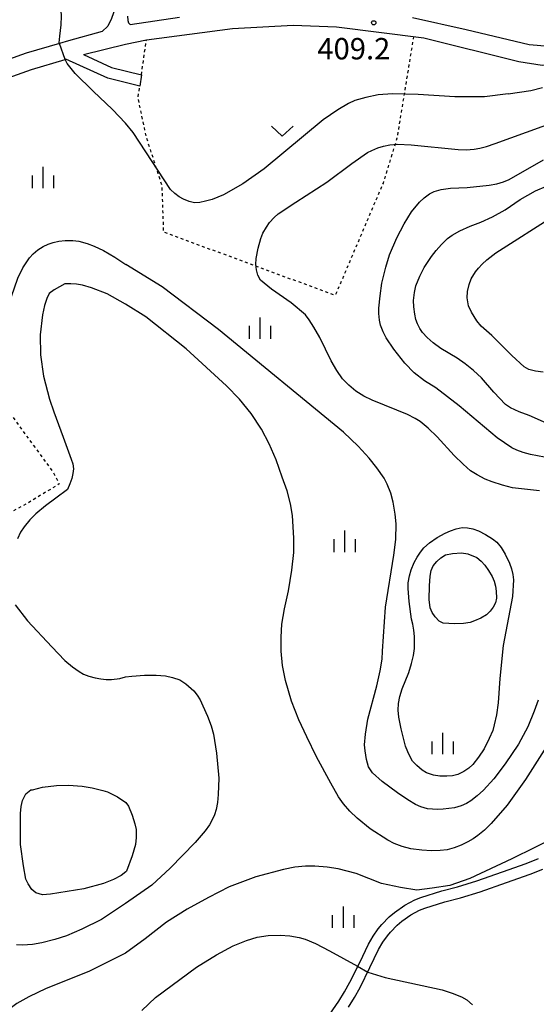
# Model space of a CAD drawing. Extents: x -10000 to -8000, y 84000 to 85500.
# Drawn here: x -9239 to -9149, y 84607 to 84780 of the extents above; entities that cross this region are included whole.
import ezdxf
from ezdxf.enums import TextEntityAlignment as Align

# ---------------------------------------------------------------- set-up
doc = ezdxf.new("R2010")
doc.units = 0
doc.linetypes.add('630100', pattern=[1, 0.5, -0.5])
for name, color, linetype in [('2101000', 7, 'Continuous'), ('2101001', 7, 'Continuous'), ('6301000', 3, '630100'), ('6313000', 3, 'Continuous'), ('6334000', 3, 'Continuous'), ('7101000', 2, 'Continuous'), ('7102000', 6, 'Continuous'), ('7102001', 8, 'Continuous'), ('7105000', 3, 'Continuous'), ('7106000', 4, 'Continuous'), ('7312000', 1, 'Continuous')]:
    doc.layers.add(name, color=color, linetype=linetype)
doc.styles.add('PlotAnnotation', font='MS Gothic.ttf')

# ---------------------------------------------------------------- blocks, each defined once
blk = doc.blocks.new('631300')
at = {"layer": '6313000'}
blk.add_lwpolyline([(0.75, 0.35), (0, -0.35), (-0.75, 0.35)], dxfattribs=at)
blk = doc.blocks.new('633400')
at = {"layer": '6334000'}
for points in [[(0, -0.75), (0, 0.75)], [(-0.75, -0.75), (-0.75, 0.15)], [(0.75, -0.75), (0.75, 0.15)]]:
    blk.add_lwpolyline(points, dxfattribs=at)
blk = doc.blocks.new('731200')
at = {"layer": '7312000'}
blk.add_circle((0, 0), 0.15, dxfattribs=at)

msp = doc.modelspace()

# ---------------------------------------------------------------- linework, layer by layer
at = {"layer": '2101000', "flags": 128}
for points in [[(-9240.27, 84808.32), (-9233.67, 84810.85), (-9227.6, 84812.71), (-9223.8, 84813.59), (-9221.19, 84813.84), (-9220.73, 84813.76), (-9220.46, 84813.72), (-9219.22, 84813.51), (-9217.84, 84812.97), (-9217.08, 84812.26), (-9216.6, 84811.06), (-9216.41, 84808.43), (-9216.51, 84803.88), (-9217.76, 84797.4), (-9218.22, 84795.81), (-9220.73, 84787.18), (-9221.37, 84784.96), (-9223.22, 84779.77), (-9223.82, 84778.44), (-9224.81, 84777.51), (-9230.75, 84775.88), (-9232.3, 84775.41), (-9238.13, 84773.67), (-9245.87, 84770.97)], [(-9220.41, 84780.19), (-9220.36, 84779.44), (-9220.19, 84778.98), (-9219.95, 84778.74), (-9211.29, 84780)], [(-9170.47, 84779.95), (-9161.09, 84777.82), (-9150.03, 84775.22), (-9146.62, 84774.94), (-9132.81, 84775.64), (-9119.5, 84776.6), (-9106.91, 84776.41), (-9099.26, 84775.57), (-9093.49, 84774.12), (-9087.25, 84772.07), (-9086.46, 84771.72), (-9078.17, 84768.32), (-9068.8, 84764.49), (-9058.82, 84762.57), (-9058.76, 84762.55), (-9054.89, 84761.69), (-9049.19, 84760.43), (-9038.44, 84758.5), (-9022.76, 84756.43), (-9008.79, 84755.32), (-9006.83, 84754.98), (-8992.32, 84752.47)], [(-9228.12, 84773.44), (-9220.73, 84775.27), (-9217.08, 84776.05), (-9201.99, 84778.04), (-9191.37, 84778.58), (-9183.77, 84778.3), (-9168.51, 84776.4), (-9151.87, 84772.24), (-9147.77, 84771.59), (-9141.46, 84771.9), (-9115.44, 84773.38), (-9104.73, 84773.01)], [(-9228.12, 84773.44), (-9223.17, 84771.19), (-9217.95, 84769.93)], [(-9244.8, 84768.17), (-9237.2, 84770.81), (-9231.28, 84772.59), (-9231.17, 84772.62)], [(-9218.24, 84767.94), (-9223.82, 84769.29), (-9231.17, 84772.62)], [(-9185.46, 84604.66), (-9183.37, 84607.69), (-9182.38, 84609.3), (-9181.44, 84611), (-9179.72, 84614.45), (-9178.18, 84617.64), (-9177.37, 84619.06), (-9176.48, 84620.33), (-9175.84, 84621.09), (-9174.56, 84622.42), (-9173.62, 84623.23), (-9171.85, 84624.5), (-9170.08, 84625.43), (-9169.03, 84625.85), (-9165.34, 84627.02), (-9162.62, 84627.69), (-9159.24, 84628.75), (-9154.7, 84630.35), (-9150.6, 84631.81), (-9148.44, 84632.66)], [(-9181.69, 84606.6), (-9180.65, 84608.3), (-9179.67, 84610.07), (-9177.93, 84613.57), (-9176.41, 84616.7), (-9175.68, 84617.98), (-9174.89, 84619.11), (-9174.35, 84619.76), (-9173.18, 84620.96), (-9172.38, 84621.66), (-9170.8, 84622.79), (-9169.23, 84623.61), (-9168.35, 84623.97), (-9164.8, 84625.09), (-9162.08, 84625.77), (-9158.61, 84626.85), (-9154.03, 84628.47), (-9149.9, 84629.93), (-9147.66, 84630.81)]]:
    msp.add_lwpolyline(points, dxfattribs=at)
at = {"layer": '2101001', "flags": 128}
msp.add_lwpolyline([(-9217.95, 84769.93), (-9218.24, 84767.94)], dxfattribs=at)
at = {"layer": '6301000', "flags": 128}
for points in [[(-9170.3, 84776.62), (-9173.21, 84758.8), (-9175.63, 84750.95), (-9184.01, 84731.26), (-9214.05, 84742.35), (-9214.32, 84750.44), (-9217.08, 84759), (-9218.54, 84765.85), (-9218.24, 84767.94)], [(-9217.95, 84769.93), (-9217.08, 84776.05)], [(-9273.02, 84706.62), (-9267.04, 84709.53), (-9263.23, 84709.64), (-9255.07, 84711.89), (-9249.16, 84713.44), (-9245.61, 84714.65), (-9242.83, 84713.13), (-9233.45, 84700.36), (-9232.34, 84698.25), (-9237.94, 84694.85), (-9242.7, 84692.3), (-9244.65, 84690.6), (-9244.95, 84687.89), (-9244, 84684.94), (-9244.98, 84682.02), (-9248.77, 84679.36), (-9257.39, 84675.66)]]:
    msp.add_lwpolyline(points, dxfattribs=at)
at = {"layer": '7101000', "flags": 128}
for points in [[(-9147.01, 84652.28), (-9150.69, 84646.5), (-9153.92, 84642), (-9156.71, 84638.78), (-9157.89, 84637.64), (-9159.06, 84636.66), (-9159.85, 84636.1), (-9160.82, 84635.55), (-9161.98, 84635), (-9163.21, 84634.51), (-9164.43, 84634.19), (-9165.64, 84634.04), (-9167.14, 84634), (-9168.85, 84634.12), (-9170.77, 84634.38), (-9172.32, 84634.76), (-9173.67, 84635.26), (-9174.82, 84635.88), (-9177.87, 84637.84), (-9180.17, 84639.72), (-9181.47, 84640.97), (-9182.56, 84642.23), (-9183.44, 84643.48), (-9184.77, 84645.85), (-9187.27, 84650.44), (-9189.01, 84653.99), (-9190.41, 84656.92), (-9191.66, 84660.2), (-9192.74, 84663.81), (-9193.22, 84666.46), (-9193.47, 84668.99), (-9193.47, 84671.41), (-9193.34, 84673.7), (-9192.92, 84676.41), (-9192.2, 84679.54), (-9191.6, 84683.16), (-9191.29, 84686.23), (-9191.29, 84688.76), (-9191.47, 84692.74), (-9191.84, 84694.79), (-9192.44, 84697.02), (-9193.28, 84699.43), (-9194.38, 84702.5), (-9195.59, 84705.3), (-9196.92, 84707.83), (-9198.73, 84710.6), (-9200.78, 84713.13), (-9203.07, 84715.42), (-9210.13, 84721.93), (-9217.18, 84727.54), (-9220.73, 84729.73), (-9223.96, 84731.52), (-9226.68, 84732.62), (-9228.27, 84733.08), (-9229.31, 84733.23), (-9230.34, 84733.3), (-9231.36, 84733.3), (-9232.32, 84732.79), (-9233.23, 84732.23), (-9234.08, 84731.6), (-9234.53, 84730.73), (-9234.94, 84729.5), (-9235.3, 84727.89), (-9235.69, 84724.38), (-9235.64, 84720.87)], [(-9235.64, 84720.87), (-9235.09, 84717.12), (-9234.06, 84713.12), (-9233.27, 84710.91), (-9231.65, 84706.42), (-9230.27, 84702.57), (-9229.96, 84701.75), (-9229.85, 84700.92), (-9229.95, 84700.08), (-9230.16, 84699.2), (-9230.48, 84698.26), (-9230.89, 84697.26), (-9232.97, 84695.76), (-9234.76, 84694.45), (-9236.44, 84693.01), (-9237.5, 84691.95), (-9238.49, 84690.73), (-9239.1, 84689.8), (-9239.65, 84688.64)], [(-9240.05, 84677.07), (-9237.91, 84674.28), (-9233.65, 84669.73), (-9231.36, 84667.36), (-9230.04, 84666.25), (-9228.83, 84665.38), (-9228.09, 84664.95), (-9227.16, 84664.59), (-9226.04, 84664.3), (-9225.08, 84664.12), (-9224.14, 84664.02), (-9223.22, 84664), (-9221.72, 84664.21), (-9220.72, 84664.45), (-9219.61, 84664.6), (-9217.41, 84664.77), (-9215.38, 84664.77), (-9213.74, 84664.64), (-9212.5, 84664.37), (-9211.2, 84663.92), (-9210.18, 84663.25), (-9208.77, 84662), (-9208.17, 84661.29), (-9207.64, 84660.42), (-9207.19, 84659.41), (-9206.36, 84657.56), (-9205.74, 84655.9), (-9205.31, 84654.43), (-9204.8, 84651.12), (-9204.41, 84646.7), (-9204.5, 84643.86), (-9204.65, 84642.44), (-9204.86, 84641.25), (-9205.13, 84640.31), (-9205.5, 84639.52), (-9206.06, 84638.58), (-9206.82, 84637.5), (-9208.56, 84635.45), (-9212.94, 84630.95), (-9216.14, 84628), (-9220.73, 84624.77), (-9224.92, 84621.96), (-9228.38, 84620.27), (-9231.1, 84619.12), (-9233.09, 84618.48), (-9235.39, 84617.88), (-9237, 84617.62), (-9238.76, 84617.47), (-9239.85, 84617.55)]]:
    msp.add_lwpolyline(points, dxfattribs=at)
at = {"layer": '7102000', "flags": 128}
for points in [[(-9232.3, 84775.41), (-9232.33, 84775.5), (-9232.27, 84776.66), (-9232, 84778.66), (-9231.92, 84780.16), (-9232.03, 84781.16), (-9232.31, 84781.56), (-9232.63, 84782.12), (-9233.3, 84782.5), (-9233.94, 84782.73), (-9235.61, 84782.99), (-9237.56, 84783.04), (-9239.05, 84782.94), (-9240.95, 84782.56)], [(-9229.54, 84770.15), (-9230.98, 84771.89), (-9231.28, 84772.59)], [(-9229.54, 84770.15), (-9226.42, 84767.03), (-9223.02, 84763.83), (-9220.73, 84761.43)], [(-9153.73, 84766.58), (-9157.9, 84766.05), (-9163.05, 84766.05), (-9169.5, 84766.47), (-9173.98, 84766.57), (-9176.48, 84766.37), (-9178.66, 84765.95), (-9180.59, 84765.38), (-9181.7, 84764.89), (-9183.55, 84763.77), (-9186.15, 84762), (-9196.45, 84753.42), (-9200.2, 84750.82), (-9203.58, 84748.9), (-9205.59, 84748.06), (-9206.72, 84747.75), (-9207.73, 84747.56), (-9208.63, 84747.49), (-9209.57, 84747.7), (-9210.61, 84748.12), (-9211.37, 84748.53), (-9212.11, 84749.1), (-9212.84, 84749.83), (-9219.4, 84759.81), (-9220.73, 84761.43)], [(-9153.73, 84766.58), (-9149.78, 84767.14), (-9147.69, 84767.68)], [(-9241.59, 84727.39), (-9240.72, 84731.06), (-9239.61, 84734.28), (-9238.7, 84736.13), (-9237.54, 84737.85), (-9236.91, 84738.56), (-9236.11, 84739.23), (-9235.16, 84739.86), (-9234.3, 84740.24), (-9233.38, 84740.55), (-9232.41, 84740.8), (-9231.31, 84740.91), (-9229.97, 84740.88), (-9228.91, 84740.77), (-9227.45, 84740.37), (-9226.2, 84739.92), (-9224.58, 84739.13), (-9222.6, 84737.99), (-9220.69, 84736.67)], [(-9173.42, 84688.55), (-9173.35, 84691.24), (-9173.5, 84692.98), (-9173.87, 84695.05), (-9174.28, 84696.64), (-9174.9, 84698.22), (-9175.45, 84699.27), (-9176.72, 84701.07), (-9178.05, 84702.78), (-9180, 84704.86), (-9182.56, 84707.33), (-9204.43, 84725.29), (-9214.35, 84732.8), (-9220.69, 84736.67)], [(-9148.49, 84660.4), (-9149.18, 84658.44), (-9150.28, 84655.74), (-9151.94, 84652.69), (-9154.27, 84649.22), (-9156.26, 84646.63), (-9158.07, 84644.6), (-9159.16, 84643.62), (-9160.27, 84642.77), (-9161.02, 84642.3), (-9161.97, 84641.89), (-9163.13, 84641.54), (-9165.1, 84641.3), (-9166.06, 84641.26), (-9166.98, 84641.28), (-9167.86, 84641.38), (-9169.05, 84641.73), (-9169.95, 84642.14), (-9171.29, 84642.94), (-9173.09, 84644.15), (-9175.77, 84646.15), (-9177.47, 84647.67), (-9178.17, 84648.7), (-9178.54, 84650.01), (-9178.8, 84651.49), (-9178.91, 84652.59), (-9178.74, 84654.45), (-9178.29, 84657.08), (-9176.73, 84662.9), (-9176.15, 84665.54), (-9175.82, 84667.56), (-9175.73, 84668.96), (-9175.22, 84676.69), (-9173.77, 84685.77), (-9173.42, 84688.55)], [(-9145.04, 84636.55), (-9153.11, 84632.59)], [(-9153.11, 84632.59), (-9160.46, 84629.14), (-9163.95, 84627.95), (-9167.04, 84627.45), (-9169.74, 84627.11), (-9172.61, 84627.61), (-9175.9, 84628.31), (-9180.35, 84630.01), (-9183.5, 84630.86), (-9185.42, 84631.17), (-9187.6, 84631.32), (-9189.23, 84631.32), (-9191.06, 84631.13), (-9193.1, 84630.75), (-9197.91, 84629.42), (-9202.59, 84627.68), (-9206.2, 84625.81), (-9209.95, 84623.8), (-9213.56, 84621.53), (-9217.3, 84618.59), (-9220.73, 84616.06)], [(-9217.91, 84606.06), (-9215.51, 84608.34), (-9208.3, 84613.62), (-9204.78, 84615.78), (-9201.86, 84617.34), (-9199.53, 84618.3), (-9197.69, 84618.86), (-9195.73, 84619.18), (-9193.65, 84619.26), (-9191.96, 84619.1), (-9190.32, 84618.82), (-9189.26, 84618.56), (-9187.48, 84617.78), (-9185, 84616.5), (-9180.12, 84613.78)], [(-9220.73, 84616.06), (-9227.19, 84612.89), (-9234.61, 84609.91), (-9237.67, 84608.45), (-9239.79, 84607.29), (-9240.95, 84606.41), (-9241.61, 84605.54), (-9241.83, 84604.88), (-9241.83, 84602.7), (-9241.83, 84600.51), (-9241.83, 84598.98), (-9241.83, 84597.89), (-9241.83, 84596.79), (-9241.15, 84595.63), (-9240.13, 84594.27), (-9238.76, 84592.71), (-9236.72, 84590.77), (-9234.68, 84589.07), (-9232.64, 84587.61), (-9230.16, 84585.72), (-9226.19, 84583.4), (-9220.73, 84580.67)], [(-9178.3, 84612.77), (-9175.27, 84611.82), (-9165.3, 84609.66), (-9163.53, 84609.1), (-9161.93, 84608.42), (-9160.97, 84607.89), (-9159.97, 84607.06)]]:
    msp.add_lwpolyline(points, dxfattribs=at)
at = {"layer": '7102001', "flags": 128}
for points in [[(-9231.28, 84772.59), (-9232.3, 84775.41)], [(-9180.12, 84613.78), (-9178.32, 84612.78), (-9178.3, 84612.77)]]:
    msp.add_lwpolyline(points, dxfattribs=at)
at = {"layer": '7105000', "flags": 128}
for points in [[(-9160.92, 84730.83), (-9160.84, 84731.93), (-9160.55, 84733.21), (-9160.22, 84734.18), (-9159.47, 84735.41), (-9158.94, 84736.07), (-9158.28, 84736.77), (-9157.48, 84737.51), (-9155.89, 84738.75), (-9145.43, 84745.41)], [(-9147.61, 84717.81), (-9148.92, 84717.99), (-9150.09, 84718.31), (-9150.95, 84718.75), (-9153.11, 84720.72), (-9156.57, 84724.23), (-9157.55, 84725.05), (-9158.44, 84725.91), (-9159.23, 84726.82), (-9160.13, 84728.32), (-9160.66, 84729.46), (-9160.92, 84730.83)]]:
    msp.add_lwpolyline(points, dxfattribs=at)
at = {"layer": '7106000', "flags": 128}
for points in [[(-9170.74, 84757.67), (-9162.49, 84756.82), (-9161.07, 84756.77), (-9159.66, 84756.87), (-9158.72, 84757.03), (-9157.5, 84757.37), (-9156, 84757.87), (-9147.78, 84760.88), (-9145.91, 84761.51), (-9144.16, 84761.9), (-9142.52, 84762.04), (-9138.8, 84761.98), (-9134.71, 84761.95), (-9133.36, 84762.01), (-9132.2, 84762.38), (-9127.98, 84764.23), (-9126.1, 84765.04)], [(-9148.27, 84697.03), (-9152.97, 84697.6), (-9154.74, 84698.03), (-9156.53, 84698.61), (-9157.74, 84699.09), (-9159.18, 84699.86), (-9160.3, 84700.57), (-9161.63, 84701.69), (-9163.19, 84703.25), (-9166.14, 84706.53), (-9167.75, 84708.03), (-9169.17, 84709.19), (-9170, 84709.73), (-9171.35, 84710.39), (-9173.22, 84711.16), (-9177.52, 84712.95), (-9179.02, 84713.65), (-9180.4, 84714.51), (-9181.65, 84715.54), (-9182.72, 84716.67), (-9183.74, 84718.1), (-9184.73, 84719.84), (-9186.73, 84723.93), (-9187.74, 84725.71), (-9188.57, 84727.02), (-9189.25, 84727.85), (-9191.75, 84729.96), (-9195.15, 84732.34), (-9197.09, 84733.96), (-9197.58, 84734.83), (-9197.81, 84735.75), (-9197.9, 84736.71), (-9197.84, 84737.72), (-9197.53, 84739.57), (-9197.07, 84741.21), (-9196.68, 84742.17), (-9196.07, 84743.25), (-9195.51, 84744.04), (-9194.7, 84744.9), (-9193.98, 84745.53), (-9190.91, 84747.6), (-9185.5, 84751.11), (-9181.11, 84754.36), (-9178.36, 84756.28), (-9177.62, 84756.66), (-9176.53, 84757.1), (-9175.58, 84757.43), (-9174.44, 84757.64), (-9173.1, 84757.74), (-9170.74, 84757.67)], [(-9147.39, 84702.95), (-9149.83, 84703.42), (-9151.1, 84703.79), (-9152.19, 84704.18), (-9153.11, 84704.6), (-9155.67, 84706.32), (-9162.31, 84711.94), (-9166.41, 84715.11), (-9168.37, 84716.3), (-9170.18, 84717.72), (-9171.85, 84719.38), (-9173.75, 84721.85), (-9175.1, 84723.85), (-9175.64, 84724.87), (-9176.06, 84726.04), (-9176.26, 84726.93), (-9176.38, 84728.09), (-9176.4, 84729.05), (-9176.16, 84731.2), (-9175.83, 84733.43), (-9175.17, 84736.19), (-9174.52, 84738.38), (-9173.24, 84741.34), (-9171.96, 84743.82), (-9170.64, 84745.9), (-9169.26, 84747.59), (-9168.47, 84748.38), (-9167.48, 84749.08), (-9166.69, 84749.49), (-9165.47, 84749.81), (-9163.83, 84750.05), (-9160.94, 84750.18), (-9157.03, 84750.56), (-9155.7, 84750.83), (-9154.53, 84751.17), (-9153.54, 84751.58), (-9147.53, 84754.99)], [(-9147.01, 84708.87), (-9150.04, 84710.26), (-9151.81, 84710.88), (-9153.35, 84711.59), (-9154.21, 84712.14), (-9156.26, 84714.3), (-9158.41, 84716.82), (-9159.83, 84718.14), (-9161.25, 84719.3), (-9162.66, 84720.27), (-9165.5, 84721.96), (-9166.84, 84722.95), (-9167.91, 84723.88), (-9168.71, 84724.75), (-9169.19, 84725.49), (-9169.59, 84726.27), (-9169.92, 84727.08), (-9170.1, 84727.98), (-9170.23, 84729.27), (-9170.29, 84730.39), (-9170.13, 84731.8), (-9169.89, 84732.93), (-9169.19, 84734.62), (-9168.43, 84736.14), (-9167.13, 84738.1), (-9166.32, 84739.16), (-9165.4, 84740.2), (-9164.37, 84741.21), (-9163.54, 84741.84), (-9162.21, 84742.57), (-9160.4, 84743.39), (-9158.54, 84744.07), (-9156.49, 84745.03), (-9154.25, 84746.28), (-9151.64, 84748.08), (-9148.92, 84749.59), (-9147.04, 84750.4)], [(-9167.5, 84687.94), (-9166.15, 84688.86), (-9164.78, 84689.64), (-9163.84, 84690.06), (-9162.84, 84690.39), (-9161.78, 84690.63), (-9160.83, 84690.56), (-9159.89, 84690.37), (-9158.95, 84690.06), (-9157.69, 84689.39), (-9156.48, 84688.62), (-9155.72, 84688.04), (-9154.97, 84687.15), (-9154.23, 84685.95), (-9153.48, 84684.39), (-9153.17, 84683.39), (-9152.94, 84682.42), (-9152.8, 84681.47), (-9152.98, 84678.54), (-9154.62, 84669.94), (-9155.18, 84664.16), (-9155.47, 84659.93), (-9155.79, 84657.81), (-9156.16, 84656.04), (-9156.44, 84655.09), (-9157.04, 84653.7), (-9157.94, 84651.87), (-9158.93, 84650.38), (-9159.93, 84649.14), (-9160.6, 84648.47), (-9161.47, 84647.87), (-9162.56, 84647.35), (-9163.47, 84647.15), (-9164.5, 84647.06), (-9165.67, 84647.08), (-9166.83, 84647.24), (-9168.01, 84647.66), (-9168.8, 84648.11), (-9169.74, 84648.93), (-9170.47, 84649.72), (-9170.91, 84650.47), (-9171.33, 84651.35), (-9171.72, 84652.35), (-9172.46, 84655.34), (-9172.89, 84657.44), (-9173.01, 84658.65), (-9172.92, 84659.8), (-9172.68, 84661.03), (-9172.3, 84662.36), (-9171.12, 84665.26), (-9170.64, 84666.83), (-9170.31, 84668.21), (-9170.14, 84669.41), (-9170.15, 84671.52), (-9170.26, 84672.66), (-9170.43, 84673.68), (-9170.65, 84674.57), (-9171.06, 84677.64), (-9171.24, 84679.92), (-9171.22, 84680.91), (-9170.99, 84682.17), (-9170.69, 84683.2), (-9170.17, 84684.47), (-9169.67, 84685.46), (-9169.11, 84686.33), (-9168.48, 84687.06), (-9167.5, 84687.94)], [(-9166.87, 84683.91), (-9166.25, 84684.7), (-9165.52, 84685.34), (-9164.68, 84685.83), (-9163.49, 84686.1), (-9161.92, 84686.17), (-9160.79, 84686.04), (-9159.24, 84685.35), (-9158.47, 84684.74), (-9157.82, 84684.01), (-9157.18, 84683.11), (-9156.54, 84682.07), (-9156.19, 84681.23), (-9155.95, 84680.37), (-9155.81, 84679.48), (-9155.79, 84678.25), (-9155.94, 84677.41), (-9156.34, 84676.66), (-9156.86, 84675.96), (-9157.51, 84675.33), (-9158.51, 84674.75), (-9159.61, 84674.26), (-9160.4, 84673.99), (-9161.57, 84673.83), (-9163.13, 84673.77), (-9165.1, 84673.86), (-9165.82, 84674.21), (-9166.5, 84674.96), (-9167.03, 84675.73), (-9167.4, 84676.53), (-9167.55, 84678.04), (-9167.52, 84680.4), (-9167.41, 84682.09), (-9167.22, 84683.11), (-9166.87, 84683.91)], [(-9233.9, 84626.44), (-9235.29, 84626.31), (-9236.44, 84626.67), (-9237.15, 84627.25), (-9237.8, 84628.2), (-9238.19, 84629.06), (-9238.62, 84631.38), (-9239.1, 84635.14), (-9239.1, 84639.21), (-9239.1, 84640.54), (-9239, 84641.74), (-9238.8, 84642.8), (-9238.21, 84643.97), (-9237.33, 84644.68), (-9237.03, 84644.7), (-9235.25, 84645.15), (-9232.8, 84645.43), (-9230.72, 84645.5), (-9228.34, 84645.33), (-9226.55, 84645.04), (-9224.73, 84644.59), (-9223.91, 84644.31), (-9223.05, 84643.93), (-9222.15, 84643.45), (-9220.69, 84642.45), (-9220.21, 84641.81), (-9219.56, 84640.27), (-9219.08, 84638.74), (-9218.88, 84637.73), (-9218.88, 84636.32), (-9219, 84635.11), (-9219.57, 84633.15), (-9220.58, 84630.45), (-9220.7, 84630.3), (-9221.52, 84629.67), (-9222.82, 84629), (-9224.61, 84628.3), (-9228.04, 84627.36), (-9233.9, 84626.44)]]:
    msp.add_lwpolyline(points, dxfattribs=at)

# ---------------------------------------------------------------- block references
at = {"layer": '6313000', "xscale": 2.5, "yscale": 2.5, "zscale": 2.5}
msp.add_blockref('631300', (-9193.28, 84760.02), dxfattribs=at)
at = {"layer": '6334000', "xscale": 2.5, "yscale": 2.5, "zscale": 2.5}
for p in [(-9235.16, 84751.92), (-9197.18, 84725.55), (-9182.34, 84688.21), (-9165.16, 84652.79), (-9182.59, 84622.38)]:
    msp.add_blockref('633400', p, dxfattribs=at)
at = {"layer": '7312000', "xscale": 2.5, "yscale": 2.5, "zscale": 2.5}
msp.add_blockref('731200', (-9177.26, 84779.01, 409.2), dxfattribs=at)

# ---------------------------------------------------------------- texts
at = {"layer": '7312000', "style": 'PlotAnnotation'}
msp.add_text('409.2', height=3.75, dxfattribs=at).set_placement((-9180.76, 84773.99), align=Align.MIDDLE)

doc.saveas('drawing.dxf')
